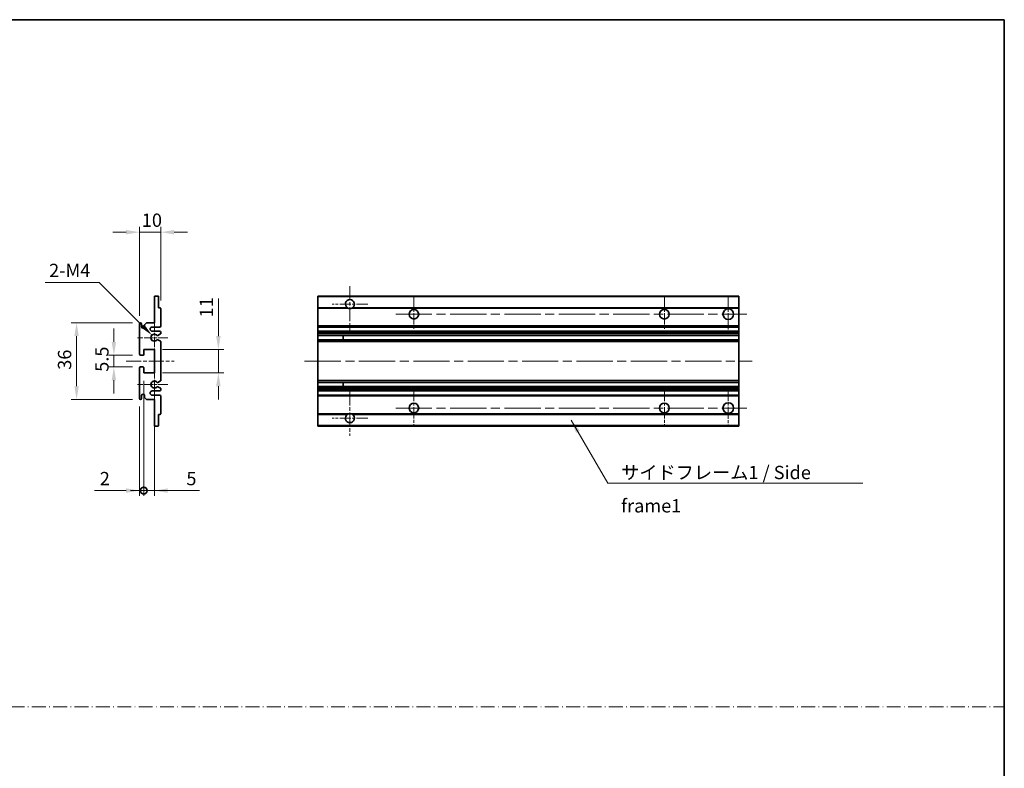
# Model space of a CAD drawing. Units: millimetres. Extents: x 0 to 9063, y 0 to 1124.
# Drawn here: x 4260 to 4722, y 351 to 702 of the extents above; entities that cross this region are included whole.
import ezdxf

# ---------------------------------------------------------------- set-up
doc = ezdxf.new("R2010")
doc.units = ezdxf.units.MM
doc.header["$LTSCALE"] = 3
doc.linetypes.add('CHAIN', pattern=[0.3543, 0.2362, -0.0295, 0.0591, -0.0295])
doc.linetypes.add('DASH_DOT', pattern=[0.37, 0.24, -0.06, 0.01, -0.06])
doc.layers.get('Defpoints').update_dxf_attribs({"lineweight": 25})
for name, color, linetype, lineweight in [('Border (ISO)', 7, 'Continuous', 35), ('Center Mark (ISO)', 131, 'Continuous', 18), ('Centerline (ISO)', 131, 'Continuous', 18), ('Dimension (ISO)', 7, 'Continuous', 18), ('Sketch Geometry (ISO)', 7, 'Continuous', 18), ('Symbol (ISO)', 7, 'Continuous', 18), ('Visible (ISO)', 7, 'Continuous', 35), ('Visible Narrow (ISO)', 7, 'Continuous', 25)]:
    doc.layers.add(name, color=color, linetype=linetype, lineweight=lineweight)
doc.styles.add('Note Text (TK)', font='txt')
doc.dimstyles.new('Default - Method 1b (TK)', dxfattribs={"dimscale": 3, "dimtxt": 2.5, "dimasz": 2.5, "dimexe": 1, "dimexo": 1.5, "dimgap": 1, "dimtad": 1, "dimtoh": 1, "dimrnd": 1e-08, "dimdsep": 46, "dimtxsty": 'Note Text (TK)', "dimcen": 0.09, "dimdle": 5, "dimclrd": 100, "dimclre": 100, "dimclrt": 7, "dimadec": 1, "dimazin": 1, "dimtfac": 1, "dimtmove": 0, "dimatfit": 3, "dimfxl": 1, "dimtolj": 1, "dimlwd": -1, "dimlwe": -1, "dimarcsym": 0})
doc.dimstyles.new('Default - Method 1b (TK)$7', dxfattribs={"dimscale": 3, "dimtxt": 2.5, "dimasz": 2.5, "dimexe": 1, "dimexo": 1.5, "dimgap": 1, "dimtad": 1, "dimtoh": 1, "dimrnd": 1e-08, "dimdsep": 46, "dimtxsty": 'Note Text (TK)', "dimcen": 0.09, "dimdle": 5, "dimclrd": 100, "dimclre": 100, "dimclrt": 7, "dimadec": 1, "dimazin": 1, "dimtfac": 1, "dimtmove": 0, "dimatfit": 3, "dimfxl": 1, "dimtolj": 1, "dimlwd": -1, "dimlwe": -1, "dimarcsym": 0})

# ---------------------------------------------------------------- blocks, each defined once
blk = doc.blocks.new('図面枠 tk図枠')
at = {"layer": 'Border (ISO)'}
for p, q in [((14.5, 289), (405.5, 289)), ((405.5, 289), (405.5, 8))]:
    blk.add_line(p, q, dxfattribs=at)
blk = doc.blocks.new('*D117')
at = {"layer": 'Defpoints', "color": 0}
for p in [(4326.32, 602.8), (4326.32, 567), (4316.32, 559.8)]:
    blk.add_point(p, dxfattribs=at)
at = {"layer": 'Dimension (ISO)', "color": 100}
for p, q in [((4316.32, 563.55), (4316.32, 605.3)), ((4326.32, 570.75), (4326.32, 605.3)), ((4310.07, 602.8), (4303.82, 602.8)), ((4316.32, 602.8), (4326.32, 602.8)), ((4332.57, 602.8), (4338.82, 602.8))]:
    blk.add_line(p, q, dxfattribs=at)
for points in [[(4310.07, 603.84), (4310.07, 601.76), (4316.32, 602.8)], [(4332.57, 603.84), (4332.57, 601.76), (4326.32, 602.8)]]:
    blk.add_solid(points, dxfattribs=at)
at = {"layer": 'Dimension (ISO)', "color": 7, "insert": (4317.41, 608.43), "char_height": 6.25, "attachment_point": 4, "style": 'Note Text (TK)'}
blk.add_mtext('\\A1;10', dxfattribs=at)
blk = doc.blocks.new('*D118')
at = {"layer": 'Defpoints', "color": 0}
for p in [(4322.17, 554.45), (4323.32, 553.3)]:
    blk.add_point(p, dxfattribs=at)
at = {"layer": 'Dimension (ISO)', "color": 100}
for p, q in [((4272.01, 579.24), (4297.38, 579.24)), ((4297.38, 579.24), (4317.75, 558.87))]:
    blk.add_line(p, q, dxfattribs=at)
blk.add_solid([(4318.49, 559.6), (4317.01, 558.13), (4322.17, 554.45)], dxfattribs=at)
at = {"layer": 'Dimension (ISO)', "color": 7, "insert": (4272.01, 584.87), "char_height": 6.25, "attachment_point": 4, "style": 'Note Text (TK)'}
blk.add_mtext('\\A1; \\fＭＳ Ｐゴシック|b0|i0;\\H6.2500;2-M4', dxfattribs=at)
blk = doc.blocks.new('*D119')
at = {"layer": 'Defpoints', "color": 0}
for p in [(4316.82, 545.05), (4304.32, 539.55), (4316.82, 539.55)]:
    blk.add_point(p, dxfattribs=at)
at = {"layer": 'Dimension (ISO)', "color": 100}
for p, q in [((4304.32, 551.3), (4304.32, 557.55)), ((4313.07, 545.05), (4301.82, 545.05)), ((4304.32, 545.05), (4304.32, 539.55)), ((4313.07, 539.55), (4301.82, 539.55)), ((4304.32, 533.3), (4304.32, 527.05))]:
    blk.add_line(p, q, dxfattribs=at)
for points in [[(4303.27, 551.3), (4305.36, 551.3), (4304.32, 545.05)], [(4303.27, 533.3), (4305.36, 533.3), (4304.32, 539.55)]]:
    blk.add_solid(points, dxfattribs=at)
at = {"layer": 'Dimension (ISO)', "color": 7, "insert": (4298.69, 537.29), "char_height": 6.25, "attachment_point": 4, "rotation": 90, "style": 'Note Text (TK)'}
blk.add_mtext('\\A1;5.5', dxfattribs=at)
blk = doc.blocks.new('*D120')
at = {"layer": 'Defpoints', "color": 0}
for p in [(4316.82, 560.3), (4286.82, 524.3), (4316.82, 524.3)]:
    blk.add_point(p, dxfattribs=at)
at = {"layer": 'Dimension (ISO)', "color": 100}
for p, q in [((4313.07, 560.3), (4284.32, 560.3)), ((4286.82, 554.05), (4286.82, 530.55)), ((4313.07, 524.3), (4284.32, 524.3))]:
    blk.add_line(p, q, dxfattribs=at)
for points in [[(4285.77, 554.05), (4287.86, 554.05), (4286.82, 560.3)], [(4285.77, 530.55), (4287.86, 530.55), (4286.82, 524.3)]]:
    blk.add_solid(points, dxfattribs=at)
at = {"layer": 'Dimension (ISO)', "color": 7, "insert": (4281.19, 538.24), "char_height": 6.25, "attachment_point": 4, "rotation": 90, "style": 'Note Text (TK)'}
blk.add_mtext('\\A1;36', dxfattribs=at)
blk = doc.blocks.new('*D121')
at = {"layer": 'Defpoints', "color": 0}
for p in [(4323.32, 547.8), (4353.32, 547.8), (4323.32, 536.8)]:
    blk.add_point(p, dxfattribs=at)
at = {"layer": 'Dimension (ISO)', "color": 100}
for p, q in [((4353.32, 554.05), (4353.32, 571.73)), ((4327.07, 547.8), (4355.82, 547.8)), ((4353.32, 536.8), (4353.32, 547.8)), ((4327.07, 536.8), (4355.82, 536.8)), ((4353.32, 530.55), (4353.32, 524.3))]:
    blk.add_line(p, q, dxfattribs=at)
for points in [[(4352.27, 554.05), (4354.36, 554.05), (4353.32, 547.8)], [(4352.27, 530.55), (4354.36, 530.55), (4353.32, 536.8)]]:
    blk.add_solid(points, dxfattribs=at)
at = {"layer": 'Dimension (ISO)', "color": 7, "insert": (4347.69, 562.8), "char_height": 6.25, "attachment_point": 4, "rotation": 90, "style": 'Note Text (TK)'}
blk.add_mtext('\\A1;11', dxfattribs=at)
blk = doc.blocks.new('_DotSmall')
at = {"color": 0, "linetype": 'ByBlock', "const_width": 0.5}
blk.add_lwpolyline([(-0.0625, 0, 1), (0.0625, 0, 1)], format="xyb", close=True, dxfattribs=at)
blk = doc.blocks.new('*D122')
at = {"layer": 'Defpoints', "color": 0}
for p in [(4318.32, 536.8), (4323.32, 536.8), (4323.32, 481.55)]:
    blk.add_point(p, dxfattribs=at)
at = {"layer": 'Dimension (ISO)', "color": 100}
for p, q in [((4318.32, 533.05), (4318.32, 479.05)), ((4323.32, 533.05), (4323.32, 479.05)), ((4318.32, 481.55), (4312.07, 481.55)), ((4318.32, 481.55), (4323.32, 481.55)), ((4329.57, 481.55), (4344.44, 481.55))]:
    blk.add_line(p, q, dxfattribs=at)
blk.add_solid([(4329.57, 482.59), (4329.57, 480.51), (4323.32, 481.55)], dxfattribs=at)
at = {"layer": 'Dimension (ISO)', "color": 100, "xscale": 6.25, "yscale": 6.25, "zscale": 6.25}
blk.add_blockref('_DotSmall', (4318.32, 481.55), dxfattribs=at)
at = {"layer": 'Dimension (ISO)', "color": 7, "insert": (4338.32, 487.18), "char_height": 6.25, "attachment_point": 4, "style": 'Note Text (TK)'}
blk.add_mtext('\\A1;5', dxfattribs=at)
blk = doc.blocks.new('*D123')
at = {"layer": 'Defpoints', "color": 0}
for p in [(4318.32, 536.8), (4316.32, 524.8), (4318.32, 481.55)]:
    blk.add_point(p, dxfattribs=at)
at = {"layer": 'Dimension (ISO)', "color": 100}
for p, q in [((4318.32, 533.05), (4318.32, 479.05)), ((4316.32, 521.05), (4316.32, 479.05)), ((4310.07, 481.55), (4295.19, 481.55)), ((4318.32, 481.55), (4316.32, 481.55)), ((4318.32, 481.55), (4330.82, 481.55))]:
    blk.add_line(p, q, dxfattribs=at)
blk.add_solid([(4310.07, 482.59), (4310.07, 480.51), (4316.32, 481.55)], dxfattribs=at)
at = {"layer": 'Dimension (ISO)', "color": 100, "xscale": 6.25, "yscale": 6.25, "zscale": 6.25, "rotation": 180}
blk.add_blockref('_DotSmall', (4318.32, 481.55), dxfattribs=at)
at = {"layer": 'Dimension (ISO)', "color": 7, "insert": (4297.69, 487.18), "char_height": 6.25, "attachment_point": 4, "style": 'Note Text (TK)'}
blk.add_mtext('\\A1;2', dxfattribs=at)

msp = doc.modelspace()

# ---------------------------------------------------------------- linework, layer by layer
at = {"layer": 'Center Mark (ISO)', "linetype": 'CHAIN', "ltscale": 9.26737}
for p, q in [((4415.0363, 577.4021), (4415.0363, 556.5521)), ((4415.0363, 528.0521), (4415.0363, 507.2021))]:
    msp.add_line(p, q, dxfattribs=at)
at = {"layer": 'Center Mark (ISO)', "linetype": 'CHAIN', "ltscale": 7.55611}
for p, q in [((4445.0363, 572.8021), (4445.0363, 555.8021)), ((4562.5363, 572.8021), (4562.5363, 555.8021)), ((4445.0363, 528.8021), (4445.0363, 511.8021)), ((4562.5363, 528.8021), (4562.5363, 511.8021))]:
    msp.add_line(p, q, dxfattribs=at)
at = {"layer": 'Center Mark (ISO)', "linetype": 'CHAIN', "ltscale": 7.778352}
for p, q in [((4592.5363, 573.0521), (4592.5363, 555.5521)), ((4592.5363, 529.0521), (4592.5363, 511.5521))]:
    msp.add_line(p, q, dxfattribs=at)
at = {"layer": 'Center Mark (ISO)', "linetype": 'CHAIN', "ltscale": 7.422766}
for p, q in [((4423.3863, 569.0521), (4406.6863, 569.0521)), ((4423.3863, 515.5521), (4406.6863, 515.5521))]:
    msp.add_line(p, q, dxfattribs=at)
at = {"layer": 'Center Mark (ISO)', "linetype": 'CHAIN', "ltscale": 6.996951}
for p, q in [((4323.3165, 561.1731), (4323.3165, 545.4311)), ((4323.3165, 539.1731), (4323.3165, 523.4311))]:
    msp.add_line(p, q, dxfattribs=at)
at = {"layer": 'Center Mark (ISO)', "linetype": 'CHAIN', "ltscale": 6.276444}
for p, q in [((4329.5665, 553.3021), (4315.4455, 553.3021)), ((4329.5665, 531.3021), (4315.4455, 531.3021))]:
    msp.add_line(p, q, dxfattribs=at)
at = {"layer": 'Centerline (ISO)', "linetype": 'CHAIN', "ltscale": 23.990969}
for p, q in [((4436.5363, 564.3021), (4601.2863, 564.3021)), ((4393.7863, 542.3021), (4603.7863, 542.3021)), ((4436.5363, 520.3021), (4601.2863, 520.3021))]:
    msp.add_line(p, q, dxfattribs=at)
at = {"layer": 'Centerline (ISO)', "linetype": 'CHAIN', "ltscale": 10.000767}
msp.add_line((4310.0665, 542.3021), (4332.5665, 542.3021), dxfattribs=at)
at = {"layer": 'Sketch Geometry (ISO)', "color": 4, "linetype": 'DASH_DOT', "lineweight": 18, "ltscale": 9.032109}
msp.add_line((3744.5001, 380.131), (4722, 380.131), dxfattribs=at)
at = {"layer": 'Visible (ISO)'}
for p, q in [((4323.3165, 572.8021), (4325.0165, 572.8021)), ((4323.3165, 572.5021), (4323.3165, 572.8021)), ((4400.0363, 572.5021), (4400.0363, 572.8021)), ((4597.5363, 572.8021), (4400.0363, 572.8021)), ((4597.5363, 572.8021), (4597.5363, 572.5021)), ((4323.3165, 560.3021), (4323.3165, 572.5021)), ((4325.3165, 572.5021), (4325.3165, 567.3021)), ((4400.0363, 572.5021), (4400.0363, 567.3021)), ((4597.5363, 567.3021), (4597.5363, 572.5021)), ((4325.3165, 567.3021), (4326.0165, 567.3021)), ((4326.3165, 567.0021), (4326.3165, 558.8021)), ((4400.0363, 567.0021), (4400.0363, 567.3021)), ((4413.8755, 567.3021), (4400.0363, 567.3021)), ((4400.0363, 567.0021), (4400.0363, 558.8021)), ((4597.5363, 567.3021), (4416.1971, 567.3021)), ((4597.5363, 567.3021), (4597.5363, 567.0021)), ((4597.5363, 558.8021), (4597.5363, 567.0021)), ((4316.3165, 545.5521), (4316.3165, 559.8021)), ((4317.3165, 559.8021), (4317.3165, 558.4021)), ((4318.6665, 559.3021), (4319.6665, 560.3021)), ((4318.6665, 558.4021), (4318.6665, 559.3021)), ((4319.6665, 560.3021), (4323.3165, 560.3021)), ((4325.8165, 558.3021), (4322.3165, 558.3021)), ((4322.3165, 556.3021), (4325.8165, 556.3021)), ((4326.1665, 555.0321), (4324.8932, 554.297)), ((4326.3165, 555.8021), (4326.3165, 555.2919)), ((4400.0363, 558.3021), (4400.0363, 558.8021)), ((4400.0363, 558.3021), (4400.0363, 556.3021)), ((4597.5363, 558.3021), (4400.0363, 558.3021)), ((4400.0363, 555.8021), (4400.0363, 556.3021)), ((4597.5363, 556.3021), (4400.0363, 556.3021)), ((4400.0363, 555.8021), (4400.0363, 555.2919)), ((4400.0363, 555.0321), (4400.0363, 555.2919)), ((4400.0363, 555.0321), (4400.0363, 554.297)), ((4400.0363, 554.2568), (4400.0363, 554.297)), ((4597.5363, 554.2568), (4400.0363, 554.2568)), ((4400.0363, 552.3472), (4400.0363, 554.2568)), ((4411.8363, 554.2568), (4411.8363, 552.3472)), ((4411.8489, 554.2568), (4411.8489, 552.3472)), ((4597.5363, 558.8021), (4597.5363, 558.3021)), ((4597.5363, 556.3021), (4597.5363, 558.3021)), ((4597.5363, 556.3021), (4597.5363, 555.8021)), ((4597.5363, 555.2919), (4597.5363, 555.8021)), ((4597.5363, 555.2919), (4597.5363, 555.0321)), ((4597.5363, 554.297), (4597.5363, 555.0321)), ((4597.5363, 554.297), (4597.5363, 554.2568)), ((4597.5363, 552.3472), (4597.5363, 554.2568)), ((4324.89, 552.3088), (4326.1633, 551.5938)), ((4326.3165, 551.3323), (4326.3165, 533.2719)), ((4400.0363, 552.3088), (4400.0363, 552.3472)), ((4597.5363, 552.3472), (4400.0363, 552.3472)), ((4400.0363, 552.3088), (4400.0363, 551.5938)), ((4400.0363, 551.3323), (4400.0363, 551.5938)), ((4400.0363, 551.3323), (4400.0363, 533.2719)), ((4597.5363, 552.3472), (4597.5363, 552.3088)), ((4597.5363, 551.5938), (4597.5363, 552.3088)), ((4597.5363, 551.5938), (4597.5363, 551.3323)), ((4597.5363, 533.2719), (4597.5363, 551.3323)), ((4318.0165, 545.0521), (4316.8165, 545.0521)), ((4318.3165, 547.8021), (4318.3165, 545.3521)), ((4323.3165, 547.8021), (4318.3165, 547.8021)), ((4323.3165, 536.8021), (4323.3165, 547.8021)), ((4316.3165, 524.8021), (4316.3165, 539.0521)), ((4316.8165, 539.5521), (4318.0165, 539.5521)), ((4318.3165, 539.2521), (4318.3165, 536.8021)), ((4318.3165, 536.8021), (4323.3165, 536.8021)), ((4326.1633, 533.0103), (4324.89, 532.2953)), ((4400.0363, 533.0103), (4400.0363, 533.2719)), ((4400.0363, 533.0103), (4400.0363, 532.2953)), ((4400.0363, 532.2569), (4400.0363, 532.2953)), ((4400.0363, 530.3474), (4400.0363, 532.2569)), ((4597.5363, 532.2569), (4400.0363, 532.2569)), ((4411.8363, 532.2569), (4411.8363, 530.3474)), ((4411.8489, 532.2569), (4411.8489, 530.3474)), ((4597.5363, 533.2719), (4597.5363, 533.0103)), ((4597.5363, 532.2953), (4597.5363, 533.0103)), ((4597.5363, 532.2953), (4597.5363, 532.2569)), ((4597.5363, 530.3474), (4597.5363, 532.2569)), ((4325.8165, 528.3021), (4322.3165, 528.3021)), ((4324.8932, 530.3072), (4326.1665, 529.5721)), ((4326.3165, 529.3123), (4326.3165, 528.8021)), ((4400.0363, 530.3072), (4400.0363, 530.3474)), ((4597.5363, 530.3474), (4400.0363, 530.3474)), ((4400.0363, 530.3072), (4400.0363, 529.5721)), ((4400.0363, 529.3123), (4400.0363, 529.5721)), ((4400.0363, 529.3123), (4400.0363, 528.8021)), ((4400.0363, 528.3021), (4400.0363, 528.8021)), ((4400.0363, 528.3021), (4400.0363, 526.3021)), ((4597.5363, 528.3021), (4400.0363, 528.3021)), ((4597.5363, 530.3474), (4597.5363, 530.3072)), ((4597.5363, 529.5721), (4597.5363, 530.3072)), ((4597.5363, 529.5721), (4597.5363, 529.3123)), ((4597.5363, 528.8021), (4597.5363, 529.3123)), ((4597.5363, 528.8021), (4597.5363, 528.3021)), ((4597.5363, 526.3021), (4597.5363, 528.3021)), ((4317.3165, 526.2021), (4317.3165, 524.8021)), ((4318.6665, 525.3021), (4318.6665, 526.2021)), ((4319.6665, 524.3021), (4318.6665, 525.3021)), ((4323.3165, 524.3021), (4319.6665, 524.3021)), ((4322.3165, 526.3021), (4325.8165, 526.3021)), ((4323.3165, 512.1021), (4323.3165, 524.3021)), ((4326.3165, 525.8021), (4326.3165, 517.6021)), ((4400.0363, 525.8021), (4400.0363, 526.3021)), ((4597.5363, 526.3021), (4400.0363, 526.3021)), ((4400.0363, 525.8021), (4400.0363, 517.6021)), ((4597.5363, 526.3021), (4597.5363, 525.8021)), ((4597.5363, 517.6021), (4597.5363, 525.8021)), ((4325.3165, 517.3021), (4325.3165, 512.1021)), ((4326.0165, 517.3021), (4325.3165, 517.3021)), ((4400.0363, 517.3021), (4400.0363, 517.6021)), ((4400.0363, 517.3021), (4400.0363, 512.1021)), ((4413.8755, 517.3021), (4400.0363, 517.3021)), ((4597.5363, 517.3021), (4416.1971, 517.3021)), ((4597.5363, 517.6021), (4597.5363, 517.3021)), ((4597.5363, 512.1021), (4597.5363, 517.3021)), ((4323.3165, 511.8021), (4323.3165, 512.1021)), ((4325.0165, 511.8021), (4323.3165, 511.8021)), ((4400.0363, 511.8021), (4400.0363, 512.1021)), ((4597.5363, 511.8021), (4400.0363, 511.8021)), ((4597.5363, 512.1021), (4597.5363, 511.8021))]:
    msp.add_line(p, q, dxfattribs=at)
for centre, radius in [((4445.0363, 564.3021), 2.25), ((4562.5363, 564.3021), 2.25), ((4592.5363, 564.3021), 2.5), ((4445.0363, 520.3021), 2.25), ((4562.5363, 520.3021), 2.25), ((4592.5363, 520.3021), 2.5)]:
    msp.add_circle(centre, radius, dxfattribs=at)
for centre, radius, start, end in [((4325.0165, 572.5021), 0.3, 0, 90), ((4415.0363, 569.0521), 2.1, 303.55731, 236.44269), ((4326.0165, 567.0021), 0.3, 0, 90), ((4415.0363, 569.0521), 2.1, 257.472095, 282.527905), ((4316.8165, 559.8021), 0.5, 0, 180), ((4317.9915, 558.4818), 0.6797, 186.732922, 353.267079), ((4322.3165, 557.3021), 1, 90, 270), ((4323.3165, 553.3021), 1.621, 37.728389, 322.2672), ((4323.3165, 553.3021), 1.6, 41.328988, 318.666601), ((4324.7432, 554.5568), 0.3, 241.165318, 300), ((4325.8165, 558.8021), 0.5, 270, 0), ((4325.8165, 555.8021), 0.5, 0, 90), ((4326.0165, 555.2919), 0.3, 300, 0), ((4324.7431, 552.0472), 0.3, 60.685474, 118.830271), ((4326.0165, 551.3323), 0.3, 0, 60.685474), ((4316.8165, 545.5521), 0.5, 180, 270), ((4318.0165, 545.3521), 0.3, 270, 0), ((4316.8165, 539.0521), 0.5, 90, 180), ((4318.0165, 539.2521), 0.3, 0, 90), ((4323.3165, 531.3021), 1.621, 37.7328, 322.271611), ((4323.3165, 531.3021), 1.6, 41.333399, 318.671012), ((4324.7431, 532.5569), 0.3, 241.16973, 299.314526), ((4326.0165, 533.2719), 0.3, 299.314526, 0), ((4317.9915, 526.1224), 0.6797, 6.732921, 173.267079), ((4322.3165, 527.3021), 1, 90, 270), ((4324.7432, 530.0474), 0.3, 60, 118.834682), ((4325.8165, 528.8021), 0.5, 270, 0), ((4326.0165, 529.3123), 0.3, 0, 60), ((4316.8165, 524.8021), 0.5, 180, 0), ((4325.8165, 525.8021), 0.5, 0, 90), ((4326.0165, 517.6021), 0.3, 270, 0), ((4415.0363, 515.5521), 2.1, 123.55731, 56.44269), ((4415.0363, 515.5521), 2.1, 77.472095, 102.527905), ((4325.0165, 512.1021), 0.3, 270, 0)]:
    msp.add_arc(centre, radius, start, end, dxfattribs=at)
for points, knots in [([(4414.5808, 567.0021), (4414.4718, 567.0263), (4414.3663, 567.0592), (4414.1936, 567.1268), (4414.1043, 567.1687), (4414.0062, 567.2218), (4413.9721, 567.2415), (4413.9275, 567.2685), (4413.9087, 567.2804), (4413.8827, 567.2973), (4413.8755, 567.3021), (4413.8755, 567.3021)], [-0.0853709187, -0.0853709187, -0.0853709187, -0.0853709187, -0.054511626, -0.054511626, -0.0293355353, -0.0293355353, -0.0179856968, -0.0179856968, -0.0089928484, -0.0089928484, 0, 0, 0, 0]), ([(4416.1971, 567.3021), (4416.1971, 567.3021), (4416.1899, 567.2973), (4416.1639, 567.2804), (4416.1451, 567.2685), (4416.1006, 567.2415), (4416.0664, 567.2218), (4415.9684, 567.1687), (4415.8791, 567.1268), (4415.7064, 567.0592), (4415.6008, 567.0263), (4415.4918, 567.0021)], [-0.2570614373, -0.2570614373, -0.2570614373, -0.2570614373, -0.2480685889, -0.2480685889, -0.2390757404, -0.2390757404, -0.227725902, -0.227725902, -0.2025498113, -0.2025498113, -0.1716905186, -0.1716905186, -0.1716905186, -0.1716905186]), ([(4324.5179, 554.3587), (4324.54, 554.3336), (4324.5678, 554.311), (4324.5982, 554.2942), (4324.5984, 554.2941), (4324.5985, 554.294)], [0.1522671185, 0.1522671185, 0.1522671185, 0.1522671185, 0.1622798581, 0.1622798581, 0.1623400483, 0.1623400483, 0.1623400483, 0.1623400483]), ([(4324.5985, 552.3101), (4324.5983, 552.31), (4324.5981, 552.3099), (4324.5677, 552.2931), (4324.5399, 552.2704), (4324.5179, 552.2454)], [0.1421941886, 0.1421941886, 0.1421941886, 0.1421941886, 0.1422543788, 0.1422543788, 0.1522671185, 0.1522671185, 0.1522671185, 0.1522671185]), ([(4324.5179, 532.3588), (4324.5399, 532.3337), (4324.5677, 532.3111), (4324.5981, 532.2943), (4324.5983, 532.2942), (4324.5985, 532.2941)], [0.1522671185, 0.1522671185, 0.1522671185, 0.1522671185, 0.1622798581, 0.1622798581, 0.1623400483, 0.1623400483, 0.1623400483, 0.1623400483]), ([(4324.5985, 530.3102), (4324.5984, 530.3101), (4324.5982, 530.31), (4324.5678, 530.2932), (4324.54, 530.2705), (4324.5179, 530.2455)], [0.1421941886, 0.1421941886, 0.1421941886, 0.1421941886, 0.1422543788, 0.1422543788, 0.1522671185, 0.1522671185, 0.1522671185, 0.1522671185]), ([(4413.8755, 517.3021), (4413.8755, 517.3021), (4413.8827, 517.3069), (4413.9087, 517.3237), (4413.9275, 517.3356), (4413.9721, 517.3627), (4414.0062, 517.3824), (4414.1043, 517.4355), (4414.1936, 517.4774), (4414.3663, 517.5449), (4414.4718, 517.5779), (4414.5808, 517.6021)], [-0.2570614383, -0.2570614383, -0.2570614383, -0.2570614383, -0.2480685898, -0.2480685898, -0.2390757414, -0.2390757414, -0.2277259029, -0.2277259029, -0.2025498121, -0.2025498121, -0.17169052, -0.17169052, -0.17169052, -0.17169052]), ([(4415.4918, 517.6021), (4415.6008, 517.5779), (4415.7064, 517.5449), (4415.8791, 517.4774), (4415.9684, 517.4355), (4416.0664, 517.3824), (4416.1006, 517.3627), (4416.1451, 517.3356), (4416.1639, 517.3237), (4416.1899, 517.3069), (4416.1971, 517.3021), (4416.1971, 517.3021)], [-0.0853709183, -0.0853709183, -0.0853709183, -0.0853709183, -0.0545116262, -0.0545116262, -0.0293355354, -0.0293355354, -0.0179856969, -0.0179856969, -0.0089928485, -0.0089928485, 0, 0, 0, 0])]:
    msp.add_open_spline(points, degree=3, knots=knots, dxfattribs=at)
at = {"layer": 'Visible Narrow (ISO)'}
for p, q in [((4597.5363, 572.5021), (4400.0363, 572.5021)), ((4414.5808, 567.0021), (4400.0363, 567.0021)), ((4597.5363, 567.0021), (4415.4918, 567.0021)), ((4597.5363, 558.8021), (4400.0363, 558.8021)), ((4597.5363, 555.8021), (4400.0363, 555.8021)), ((4597.5363, 555.2919), (4400.0363, 555.2919)), ((4597.5363, 555.0321), (4400.0363, 555.0321)), ((4597.5363, 554.297), (4400.0363, 554.297)), ((4597.5363, 552.3088), (4400.0363, 552.3088)), ((4597.5363, 551.5938), (4400.0363, 551.5938)), ((4597.5363, 551.3323), (4400.0363, 551.3323)), ((4597.5363, 533.2719), (4400.0363, 533.2719)), ((4597.5363, 533.0103), (4400.0363, 533.0103)), ((4597.5363, 532.2953), (4400.0363, 532.2953)), ((4597.5363, 530.3072), (4400.0363, 530.3072)), ((4597.5363, 529.5721), (4400.0363, 529.5721)), ((4597.5363, 529.3123), (4400.0363, 529.3123)), ((4597.5363, 528.8021), (4400.0363, 528.8021)), ((4597.5363, 525.8021), (4400.0363, 525.8021)), ((4414.5808, 517.6021), (4400.0363, 517.6021)), ((4597.5363, 517.6021), (4415.4918, 517.6021)), ((4597.5363, 512.1021), (4400.0363, 512.1021))]:
    msp.add_line(p, q, dxfattribs=at)

# ---------------------------------------------------------------- block references
at = {"xscale": 2.5, "yscale": 2.5, "zscale": 2.5}
msp.add_blockref('図面枠 tk図枠', (3708.25, -20), dxfattribs=at)

# ---------------------------------------------------------------- texts
at = {"layer": 'Symbol (ISO)', "color": 7, "insert": (4542.2562, 493.1655), "char_height": 6.25, "width": 118.932748, "attachment_point": 1, "line_spacing_factor": 1.5, "style": 'Note Text (TK)'}
msp.add_mtext('{\\fＭＳ Ｐゴシック|b0|i0;サイドフレーム1 / Side frame1}', dxfattribs=at)

# ---------------------------------------------------------------- dimensions: what is measured, and where the dimension line sits
at = {"layer": 'Dimension (ISO)', "color": 100}
for base, p1, p2, angle, override, picture, middle in [((4326.3165, 602.8021), (4316.3165, 559.8021), (4326.3165, 567.0021), 180, {"dimscale": 0, "dimtxt": 6.25, "dimasz": 6.25, "dimexe": 2.5, "dimexo": 3.75, "dimgap": 2.5, "dimtoh": 0, "dimdec": 2, "dimcen": 0.225, "dimtol": 0, "dimlim": 0, "dimtp": 0, "dimtm": 0, "dimtdec": 2, "dimtofl": 1, "dimatfit": 1}, '*D117', (4321.3165, 602.8021)), ((4353.3165, 547.8021), (4323.3165, 536.8021), (4323.3165, 547.8021), 90, {"dimscale": 0, "dimtxt": 6.25, "dimasz": 6.25, "dimexe": 2.5, "dimexo": 3.75, "dimgap": 2.5, "dimtoh": 0, "dimdec": 2, "dimcen": 0.225, "dimtol": 0, "dimlim": 0, "dimtp": 0, "dimtm": 0, "dimtdec": 2, "dimtofl": 1, "dimatfit": 1}, '*D121', (4353.3165, 566.0159)), ((4286.8165, 524.3021), (4316.8165, 560.3021), (4316.8165, 524.3021), 90, {"dimscale": 0, "dimtxt": 6.25, "dimasz": 6.25, "dimexe": 2.5, "dimexo": 3.75, "dimgap": 2.5, "dimtoh": 0, "dimdec": 2, "dimcen": 0.225, "dimtol": 0, "dimlim": 0, "dimtp": 0, "dimtm": 0, "dimtdec": 2, "dimtofl": 0, "dimatfit": 1}, '*D120', (4286.8165, 542.3021)), ((4304.3165, 539.5521), (4316.8165, 545.0521), (4316.8165, 539.5521), 270, {"dimscale": 0, "dimtxt": 6.25, "dimasz": 6.25, "dimexe": 2.5, "dimexo": 3.75, "dimgap": 2.5, "dimtoh": 0, "dimdec": 2, "dimcen": 0.225, "dimtol": 0, "dimlim": 0, "dimtp": 0, "dimtm": 0, "dimtdec": 2, "dimtofl": 1, "dimatfit": 1}, '*D119', (4304.3165, 542.3021)), ((4318.3165, 481.5521), (4316.3165, 524.8021), (4318.3165, 536.8021), 180, {"dimscale": 0, "dimtxt": 6.25, "dimasz": 6.25, "dimexe": 2.5, "dimexo": 3.75, "dimgap": 2.5, "dimtoh": 0, "dimdec": 2, "dimblk2": 'DotSmall', "dimsah": 1, "dimcen": 0.225, "dimdle": 0, "dimtol": 0, "dimlim": 0, "dimtp": 0, "dimtm": 0, "dimtdec": 2, "dimtofl": 1, "dimatfit": 1}, '*D123', (4299.5054, 481.5521)), ((4323.3165, 481.5521), (4318.3165, 536.8021), (4323.3165, 536.8021), 180, {"dimscale": 0, "dimtxt": 6.25, "dimasz": 6.25, "dimexe": 2.5, "dimexo": 3.75, "dimgap": 2.5, "dimtoh": 0, "dimdec": 2, "dimblk1": 'DotSmall', "dimsah": 1, "dimcen": 0.225, "dimdle": 0, "dimtol": 0, "dimlim": 0, "dimtp": 0, "dimtm": 0, "dimtdec": 2, "dimtofl": 1, "dimatfit": 1}, '*D122', (4340.1275, 481.5521))]:
    dim = msp.add_linear_dim(base=base, p1=p1, p2=p2, angle=angle, dimstyle='Default - Method 1b (TK)', override=override, dxfattribs=at)
    dim.commit()
    dim.dimension.update_dxf_attribs({"geometry": picture, "text_midpoint": middle, "dimtype": 160})
dim = msp.add_radius_dim(center=(4323.3165, 553.3021), mpoint=(4322.1702, 554.4483), text=' \\fＭＳ Ｐゴシック|b0|i0;\\H6.2500;2-M4', dimstyle='Default - Method 1b (TK)', override={"dimscale": 0, "dimtxt": 6.25, "dimasz": 6.25, "dimexe": 2.5, "dimexo": 3.75, "dimgap": 2.5, "dimtih": 1, "dimdec": 2, "dimlfac": 1, "dimcen": 0, "dimtol": 0, "dimlim": 0, "dimtp": 0, "dimtm": 0, "dimtdec": 2, "dimtofl": 0}, dxfattribs=at)
dim.commit()
dim.dimension.update_dxf_attribs({"geometry": '*D118', "text_midpoint": (4283.4424, 579.2414), "dimtype": 164})

# ---------------------------------------------------------------- leaders
at = {"layer": 'Symbol (ISO)', "color": 100, "annotation_type": 0, "has_hookline": 1, "hookline_direction": 0, "text_width": 113.3168}
msp.add_leader([(4518.8632, 514.5248), (4536.0062, 485.0647), (4542.2562, 485.0647)], dimstyle='Default - Method 1b (TK)$7', override={"dimscale": 0, "dimtxt": 6.25, "dimasz": 6.25, "dimgap": 0, "dimtad": 1}, dxfattribs=at)

doc.saveas('drawing.dxf')
